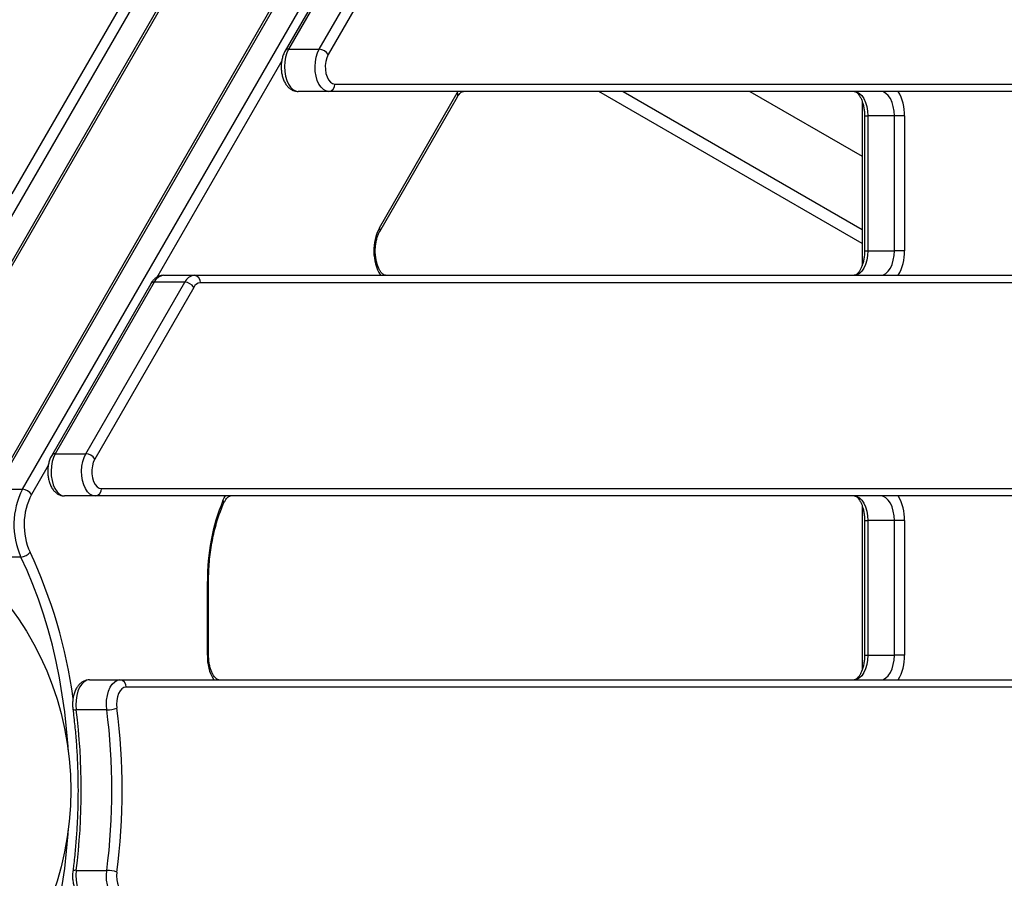
# Model space of a CAD drawing. Units: millimetres. Extents: x -4717 to 5601, y -4539 to 9868.
# Drawn here: x 320 to 722, y -713 to -363 of the extents above; entities that cross this region are included whole.
import ezdxf

# ---------------------------------------------------------------- set-up
doc = ezdxf.new("R2010")
doc.units = ezdxf.units.MM
doc.styles.add('SLDTEXTSTYLE0', font='TXT', dxfattribs={"width": 0.7})
doc.dimstyles.new('SLDDIMSTYLE0', dxfattribs={"dimtxt": 5, "dimasz": 3.302, "dimexe": 0, "dimexo": 0.0625, "dimgap": 1.25, "dimtad": 2, "dimdec": 0, "dimrnd": 1e-09, "dimzin": 12, "dimdsep": 46, "dimtxsty": 'SLDTEXTSTYLE0', "dimsah": 1, "dimcen": 0.09, "dimadec": 0, "dimazin": 3, "dimtfac": 1, "dimtofl": 0, "dimtmove": 0, "dimatfit": 3, "dimfxl": 0, "dimfrac": 2, "dimtolj": 1, "dimtzin": 12, "dimarcsym": 0})

# ---------------------------------------------------------------- blocks, each defined once
blk = doc.blocks.new('_D')
at = {"color": 7, "linetype": 'Continuous', "lineweight": 0}
for p, q in [((-2816.02, -427.92), (-2816.02, -4255.77)), ((3602.69, -1703.1), (3602.69, -4255.77)), ((-2816.02, -4254.77), (3602.69, -4254.77))]:
    blk.add_line(p, q, dxfattribs=at)
at = {"color": 7, "linetype": 'Continuous', "lineweight": 18}
for points in [[(-2816.02, -4254.77), (-2812.72, -4255.28), (-2812.72, -4254.26)], [(3602.69, -4254.77), (3599.39, -4254.26), (3599.39, -4255.28)]]:
    blk.add_solid(points, dxfattribs=at)
at = {"color": 7, "linetype": 'Continuous', "lineweight": 18, "insert": (387.47, -4248.33), "char_height": 5, "attachment_point": 1, "style": 'SLDTEXTSTYLE0'}
blk.add_mtext('6419', dxfattribs=at)
blk = doc.blocks.new('_D_1')
at = {"color": 7, "linetype": 'Continuous', "lineweight": 0}
for p, q in [((2133.17, 2965.16), (5359.08, 2965.16)), ((5358.08, -2745.77), (5358.08, 2965.16)), ((327.48, -2745.77), (5359.08, -2745.77))]:
    blk.add_line(p, q, dxfattribs=at)
at = {"color": 7, "linetype": 'Continuous', "lineweight": 18}
for points in [[(5358.08, 2965.16), (5357.57, 2961.85), (5358.59, 2961.85)], [(5358.08, -2745.77), (5358.59, -2742.47), (5357.57, -2742.47)]]:
    blk.add_solid(points, dxfattribs=at)
at = {"color": 7, "linetype": 'Continuous', "lineweight": 18, "insert": (5351.63, 104.54), "char_height": 5, "attachment_point": 1, "rotation": 90, "style": 'SLDTEXTSTYLE0'}
blk.add_mtext('5711', dxfattribs=at)
blk = doc.blocks.new('_D_2')
at = {"color": 7, "linetype": 'Continuous', "lineweight": 0}
for p, q in [((2142.87, 4463.64), (5601.12, 4463.64)), ((5600.12, 4463.64), (5600.12, -4130.77)), ((327.48, -4130.77), (5601.12, -4130.77))]:
    blk.add_line(p, q, dxfattribs=at)
at = {"color": 7, "linetype": 'Continuous', "lineweight": 18}
for points in [[(5600.12, 4463.64), (5599.62, 4460.33), (5600.63, 4460.33)], [(5600.12, -4130.77), (5600.63, -4127.47), (5599.62, -4127.47)]]:
    blk.add_solid(points, dxfattribs=at)
at = {"color": 7, "linetype": 'Continuous', "lineweight": 18, "insert": (5593.68, 160.21), "char_height": 5, "attachment_point": 1, "rotation": 90, "style": 'SLDTEXTSTYLE0'}
blk.add_mtext('8594', dxfattribs=at)

msp = doc.modelspace()

# ---------------------------------------------------------------- linework, layer by layer
at = {"color": 7, "linetype": 'Continuous', "lineweight": 25}
for p, q in [((660.19, 54.18), (308.57, -554.86)), ((661.64, 54.84), (310.02, -554.19)), ((320.84, -554.19), (672.47, 54.84)), ((435.14, -236.98), (269.21, -524.38)), ((274.62, -533.75), (440.55, -246.35)), ((274.76, -535.34), (440.7, -247.94)), ((468.43, -305.37), (428.02, -375.37)), ((469.88, -304.7), (429.46, -374.7)), ((441.95, -374.7), (482.37, -304.7)), ((486.01, -306.87), (445.6, -376.87)), ((316.68, -433.67), (373.44, -335.35)), ((429.46, -374.7), (441.95, -374.7)), ((426.62, -379.46), (375.63, -467.77)), ((448.28, -388.92), (884.93, -388.92)), ((445.79, -391.92), (433.3, -391.92)), ((882.43, -391.92), (445.79, -391.92)), ((466.52, -447.54), (498.28, -392.54)), ((498.28, -392.54), (498.66, -391.92)), ((663.46, -453.95), (556.02, -391.92)), ((566.02, -391.92), (663.46, -448.17)), ((617.72, -391.92), (663.46, -418.33)), ((466.62, -449.04), (498.38, -394.04)), ((663.46, -395.79), (663.46, -463.05)), ((664.48, -401.92), (664.48, -456.92)), ((664.48, -401.92), (665.81, -401.92)), ((676.64, -401.92), (665.81, -401.92)), ((665.81, -401.92), (665.81, -456.92)), ((680.8, -401.92), (676.64, -401.92)), ((676.64, -456.92), (676.64, -401.92)), ((680.8, -401.92), (680.8, -456.92)), ((664.48, -456.92), (665.81, -456.92)), ((665.81, -456.92), (676.64, -456.92)), ((680.8, -456.92), (676.64, -456.92)), ((374.61, -469.7), (334.2, -539.7)), ((346.69, -539.7), (387.1, -469.7)), ((387.1, -469.7), (374.61, -469.7)), ((378.45, -466.92), (390.94, -466.92)), ((390.94, -466.92), (891.53, -466.92)), ((894.03, -469.92), (393.44, -469.92)), ((373.17, -470.37), (332.75, -540.37)), ((390.75, -471.87), (350.34, -541.87)), ((334.2, -539.7), (346.69, -539.7)), ((331.36, -544.46), (324.49, -556.36)), ((310.02, -554.19), (320.84, -554.19)), ((353.02, -553.92), (897.96, -553.92)), ((350.52, -556.92), (338.03, -556.92)), ((895.46, -556.92), (350.52, -556.92)), ((663.46, -560.79), (663.46, -628.05)), ((664.48, -566.92), (664.48, -621.92)), ((664.48, -566.92), (665.81, -566.92)), ((676.64, -566.92), (665.81, -566.92)), ((665.81, -566.92), (665.81, -621.92)), ((680.8, -566.92), (676.64, -566.92)), ((676.64, -621.92), (676.64, -566.92)), ((680.8, -566.92), (680.8, -621.92)), ((320.19, -581.83), (309.37, -581.83)), ((396.28, -621.92), (396.28, -591.8)), ((396.78, -591.8), (396.28, -591.8)), ((396.78, -621.92), (396.78, -591.8)), ((396.28, -621.92), (396.78, -621.92)), ((664.48, -621.92), (665.81, -621.92)), ((665.81, -621.92), (676.64, -621.92)), ((680.8, -621.92), (676.64, -621.92)), ((348.14, -631.92), (360.63, -631.92)), ((360.63, -631.92), (897.13, -631.92)), ((899.63, -634.92), (363.13, -634.92)), ((355.24, -644.19), (342.75, -644.19)), ((342.75, -709.65), (355.24, -709.65))]:
    msp.add_line(p, q, dxfattribs=at)
at = {"color": 7, "linetype": 'Continuous', "lineweight": 25, "flags": 128}
for points in [[(429.46, -374.7), (428.75, -376.21), (428.22, -377.93), (427.88, -379.81), (427.76, -381.78), (427.85, -383.75), (428.16, -385.65), (428.67, -387.4), (429.35, -388.94), (430.2, -390.2), (431.16, -391.14), (432.21, -391.72), (433.3, -391.92)], [(445.79, -391.92), (444.7, -391.72), (443.65, -391.14), (442.68, -390.2), (441.84, -388.94), (441.15, -387.4), (440.65, -385.65), (440.34, -383.75), (440.25, -381.78), (440.37, -379.81), (440.71, -377.93), (441.24, -376.21), (441.95, -374.7)], [(445.6, -376.87), (445.02, -378.15), (444.62, -379.64), (444.42, -381.27), (444.45, -382.93), (444.69, -384.53), (445.13, -385.99), (445.75, -387.21), (446.51, -388.14), (447.37, -388.72), (448.28, -388.92)], [(660.28, -391.92), (661.36, -392.11), (662.4, -392.68), (663.35, -393.6), (664.19, -394.85), (664.88, -396.36), (665.39, -398.09), (665.71, -399.97), (665.81, -401.92)], [(676.64, -401.92), (676.53, -399.97), (676.22, -398.09), (675.7, -396.36), (675.02, -394.85), (674.18, -393.6), (673.22, -392.68), (672.18, -392.11), (671.1, -391.92)], [(665.81, -456.92), (665.71, -458.87), (665.39, -460.74), (664.88, -462.47), (664.19, -463.99), (663.35, -465.23), (662.4, -466.16), (661.36, -466.73), (660.28, -466.92)], [(671.1, -466.92), (672.18, -466.73), (673.22, -466.16), (674.18, -465.23), (675.02, -463.99), (675.7, -462.47), (676.22, -460.74), (676.53, -458.87), (676.64, -456.92)], [(334.2, -539.7), (333.49, -541.21), (332.95, -542.93), (332.62, -544.81), (332.5, -546.78), (332.59, -548.75), (332.9, -550.65), (333.4, -552.4), (334.09, -553.94), (334.93, -555.2), (335.9, -556.14), (336.94, -556.72), (338.03, -556.92)], [(350.52, -556.92), (349.43, -556.72), (348.39, -556.14), (347.42, -555.2), (346.58, -553.94), (345.89, -552.4), (345.38, -550.65), (345.08, -548.75), (344.98, -546.78), (345.11, -544.81), (345.44, -542.93), (345.98, -541.21), (346.69, -539.7)], [(350.34, -541.87), (349.75, -543.15), (349.35, -544.64), (349.16, -546.27), (349.18, -547.93), (349.42, -549.53), (349.87, -550.99), (350.48, -552.21), (351.25, -553.14), (352.11, -553.72), (353.02, -553.92)], [(402.65, -558.83), (403.19, -557.74), (403.69, -556.92)], [(660.28, -556.92), (661.36, -557.11), (662.4, -557.68), (663.35, -558.6), (664.19, -559.85), (664.88, -561.36), (665.39, -563.09), (665.71, -564.97), (665.81, -566.92)], [(676.64, -566.92), (676.53, -564.97), (676.22, -563.09), (675.7, -561.36), (675.02, -559.85), (674.18, -558.6), (673.22, -557.68), (672.18, -557.11), (671.1, -556.92)], [(339.58, -661.33), (339.44, -659.06), (338.85, -651.97), (338.06, -644.95), (337.09, -638.01), (335.92, -631.17), (334.57, -624.43), (333.03, -617.83), (331.31, -611.37), (329.42, -605.08), (327.35, -598.96), (325.12, -593.04), (322.73, -587.32), (320.19, -581.83)], [(665.81, -621.92), (665.71, -623.87), (665.39, -625.74), (664.88, -627.47), (664.19, -628.99), (663.35, -630.23), (662.4, -631.16), (661.36, -631.73), (660.28, -631.92)], [(671.1, -631.92), (672.18, -631.73), (673.22, -631.16), (674.18, -630.23), (675.02, -628.99), (675.7, -627.47), (676.22, -625.74), (676.53, -623.87), (676.64, -621.92)], [(348.14, -631.92), (347.04, -632.12), (345.98, -632.71), (345.01, -633.66), (344.17, -634.95), (343.48, -636.52), (342.98, -638.29), (342.68, -640.22), (342.61, -642.21), (342.75, -644.19)], [(355.24, -644.19), (355.09, -642.21), (355.17, -640.22), (355.47, -638.29), (355.97, -636.52), (356.66, -634.95), (357.5, -633.66), (358.47, -632.71), (359.53, -632.12), (360.63, -631.92)], [(363.13, -634.92), (362.26, -635.09), (361.44, -635.61), (360.71, -636.45), (360.09, -637.57), (359.63, -638.9), (359.34, -640.39), (359.25, -641.95), (359.35, -643.51)], [(320.19, -772.01), (322.73, -766.51), (325.12, -760.8), (327.35, -754.87), (329.42, -748.76), (331.31, -742.46), (333.03, -736.01), (334.57, -729.4), (335.92, -722.67), (337.09, -715.82), (338.06, -708.88), (338.85, -701.86), (339.44, -694.78), (339.58, -692.5)], [(342.75, -709.65), (342.61, -711.63), (342.68, -713.62), (342.98, -715.54), (343.48, -717.32), (344.17, -718.88), (345.01, -720.17), (345.98, -721.13), (347.04, -721.72), (348.14, -721.92)], [(360.63, -721.92), (359.53, -721.72), (358.47, -721.13), (357.5, -720.17), (356.66, -718.88), (355.97, -717.32), (355.47, -715.54), (355.17, -713.62), (355.09, -711.63), (355.24, -709.65)], [(359.35, -710.33), (359.25, -711.89), (359.34, -713.45), (359.63, -714.94), (360.09, -716.27), (360.71, -717.38), (361.44, -718.22), (362.26, -718.74), (363.13, -718.92)]]:
    msp.add_lwpolyline(points, dxfattribs=at)
at = {"color": 7, "linetype": 'Continuous', "lineweight": 25}
msp.add_circle((215.56, -676.92), 125, dxfattribs=at)
for centre, radius, start, end in [((429.3, -376.26), 1.57, 84.1504, 145.156), ((441.78, -379.15), 4.45, 30.8708, 87.7596), ((445.51, -389.15), 2.78, 275.6983, 4.7418), ((496.99, -393.38), 1.54, 334.6367, 33.0181), ((662.89, -401.24), 17.92, 357.8162, 31.3292), ((484.34, -456.88), 20.12, 152.3341, 209.9365), ((465.23, -448.38), 1.54, 334.7581, 33.0088), ((662.89, -457.6), 17.92, 328.6708, 2.1838), ((374.45, -471.26), 1.57, 84.148, 145.1844), ((378.95, -471.64), 4.75, 96.0632, 155.8947), ((391.44, -471.64), 4.75, 96.0632, 155.8947), ((386.93, -474.15), 4.45, 30.8708, 87.7596), ((393.79, -473.23), 3.33, 96.0632, 155.8947), ((390.66, -469.69), 2.78, 355.2582, 84.3017), ((334.04, -541.26), 1.57, 84.1504, 145.156), ((346.51, -544.15), 4.45, 30.8708, 87.7596), ((349.19, -568.68), 31.84, 152.9226, 204.3836), ((320.67, -558.64), 4.45, 30.8708, 87.7596), ((350.25, -554.15), 2.78, 275.6983, 4.7418), ((348.54, -568.67), 27.03, 152.8843, 204.4219), ((662.89, -566.24), 17.92, 357.8162, 31.3292), ((479.49, -590.78), 83.21, 157.4217, 180.7023), ((401.73, -559.65), 1.24, 341.7191, 41.4999), ((320.05, -577.04), 4.79, 271.6483, 324.0991), ((137.68, -667.21), 205.72, 7.7419, 25.1284), ((414.19, -622.6), 17.92, 177.8162, 211.3292), ((662.89, -622.6), 17.92, 328.6708, 2.1838), ((360.35, -634.69), 2.78, 355.2582, 84.3017), ((342.41, -642.47), 1.76, 234.3586, 280.9325), ((87.72, -676.92), 257.12, 352.6873, 7.3127), ((355.28, -631.66), 12.53, 269.823, 288.9884), ((100.21, -676.92), 257.12, 352.6873, 7.3127), ((99.01, -676.92), 262.48, 352.6873, 7.3127), ((342.41, -711.37), 1.76, 79.0669, 125.6429), ((355.28, -722.18), 12.53, 71.0116, 90.177)]:
    msp.add_arc(centre, radius, start, end, dxfattribs=at)
for points, knots in [([(428.02, -375.37), (427.87, -375.63), (427.47, -376.37), (426.98, -377.72), (426.59, -379.41), (426.4, -381.17), (426.42, -382.95), (426.64, -384.71), (427.06, -386.4), (427.7, -387.98), (428.53, -389.34), (429.5, -390.42), (430.56, -391.2), (431.7, -391.72), (432.64, -391.9), (433.17, -391.92), (433.3, -391.92)], [0, 0, 0, 0, 0.04616, 0.127787, 0.209106, 0.289968, 0.370626, 0.45165, 0.533546, 0.617072, 0.702762, 0.777377, 0.847549, 0.914445, 0.979604, 1, 1, 1, 1]), ([(498.38, -394.04), (498.49, -393.86), (498.79, -393.35), (499.32, -392.71), (499.89, -392.22), (500.36, -391.98), (500.61, -391.92), (500.74, -391.92), (500.76, -391.92)], [0, 0, 0, 0, 0.107824, 0.310317, 0.512268, 0.717587, 0.938735, 1, 1, 1, 1]), ([(660.28, -391.92), (660.32, -391.92), (660.47, -391.93), (660.76, -392.01), (661.25, -392.3), (661.83, -392.83), (662.45, -393.64), (663.06, -394.74), (663.59, -396.06), (664.02, -397.58), (664.33, -399.25), (664.46, -400.73), (664.47, -401.62), (664.48, -401.92)], [0, 0, 0, 0, 0.051568, 0.157608, 0.254081, 0.346817, 0.445415, 0.543747, 0.643003, 0.743697, 0.845685, 0.948603, 1, 1, 1, 1]), ([(469.01, -466.92), (468.96, -466.92), (468.81, -466.91), (468.52, -466.83), (468.03, -466.54), (467.45, -466.01), (466.83, -465.19), (466.23, -464.1), (465.69, -462.78), (465.26, -461.25), (464.96, -459.58), (464.8, -457.81), (464.8, -456.01), (464.96, -454.23), (465.27, -452.54), (465.71, -451.01), (466.18, -449.85), (466.5, -449.26), (466.62, -449.04)], [0, 0, 0, 0, 0.033923, 0.103679, 0.167142, 0.228147, 0.293007, 0.357693, 0.422987, 0.489226, 0.556317, 0.62402, 0.692051, 0.760123, 0.827852, 0.89495, 0.96115, 1, 1, 1, 1]), ([(664.48, -456.92), (664.47, -457.23), (664.46, -458.14), (664.32, -459.62), (664.01, -461.31), (663.57, -462.84), (663.03, -464.17), (662.41, -465.25), (661.79, -466.06), (661.2, -466.58), (660.72, -466.84), (660.45, -466.91), (660.31, -466.92), (660.28, -466.92)], [0, 0, 0, 0, 0.053301, 0.156674, 0.259626, 0.361615, 0.462235, 0.561206, 0.65862, 0.75546, 0.853617, 0.958405, 1, 1, 1, 1]), ([(378.45, -466.92), (378.11, -466.94), (377.35, -466.98), (376.22, -467.37), (375.13, -468.02), (374.16, -468.92), (373.54, -469.74), (373.23, -470.26), (373.17, -470.37)], [0, 0, 0, 0, 0.156771, 0.347607, 0.538591, 0.73679, 0.947198, 1, 1, 1, 1]), ([(332.75, -540.37), (332.61, -540.63), (332.21, -541.37), (331.72, -542.72), (331.33, -544.41), (331.14, -546.17), (331.16, -547.95), (331.38, -549.71), (331.8, -551.4), (332.44, -552.98), (333.26, -554.34), (334.24, -555.42), (335.29, -556.2), (336.44, -556.72), (337.38, -556.9), (337.91, -556.92), (338.03, -556.92)], [0, 0, 0, 0, 0.04616, 0.127787, 0.209106, 0.289968, 0.370626, 0.45165, 0.533546, 0.617072, 0.702762, 0.777377, 0.847549, 0.914445, 0.979604, 1, 1, 1, 1]), ([(402.9, -560.04), (403, -559.83), (403.29, -559.21), (403.81, -558.36), (404.43, -557.63), (404.99, -557.17), (405.47, -556.94), (405.68, -556.93), (405.79, -556.92)], [0, 0, 0, 0, 0.09222, 0.266211, 0.437958, 0.609429, 0.784604, 1, 1, 1, 1]), ([(660.28, -556.92), (660.32, -556.92), (660.47, -556.93), (660.76, -557.01), (661.25, -557.3), (661.83, -557.83), (662.45, -558.64), (663.06, -559.74), (663.59, -561.06), (664.02, -562.58), (664.33, -564.25), (664.46, -565.73), (664.47, -566.62), (664.48, -566.92)], [0, 0, 0, 0, 0.051568, 0.157608, 0.254081, 0.346817, 0.445415, 0.543747, 0.643003, 0.743697, 0.845685, 0.948603, 1, 1, 1, 1]), ([(396.78, -591.8), (396.79, -591.11), (396.8, -589.08), (396.95, -585.74), (397.3, -581.81), (397.81, -577.94), (398.48, -574.16), (399.32, -570.5), (400.3, -566.97), (401.41, -563.67), (402.31, -561.4), (402.82, -560.23), (402.9, -560.04)], [0, 0, 0, 0, 0.060582, 0.176314, 0.292034, 0.407696, 0.523274, 0.63874, 0.754071, 0.86924, 0.978137, 1, 1, 1, 1]), ([(400.98, -631.92), (400.93, -631.92), (400.79, -631.91), (400.5, -631.83), (400.01, -631.54), (399.43, -631.01), (398.81, -630.19), (398.2, -629.1), (397.67, -627.78), (397.23, -626.25), (396.93, -624.58), (396.8, -623.11), (396.79, -622.22), (396.78, -621.92)], [0, 0, 0, 0, 0.051568, 0.157608, 0.254081, 0.346817, 0.445415, 0.543747, 0.643003, 0.743697, 0.845685, 0.948603, 1, 1, 1, 1]), ([(664.48, -621.92), (664.47, -622.23), (664.46, -623.14), (664.32, -624.62), (664.01, -626.31), (663.57, -627.84), (663.03, -629.17), (662.41, -630.25), (661.79, -631.06), (661.2, -631.58), (660.72, -631.84), (660.45, -631.91), (660.31, -631.92), (660.28, -631.92)], [0, 0, 0, 0, 0.053301, 0.156674, 0.259626, 0.361615, 0.462235, 0.561206, 0.65862, 0.75546, 0.853617, 0.958405, 1, 1, 1, 1]), ([(348.14, -631.92), (347.8, -631.94), (347.04, -631.98), (345.91, -632.37), (344.82, -633.02), (343.85, -633.92), (343, -635.05), (342.29, -636.42), (341.74, -637.99), (341.39, -639.7), (341.24, -641.46), (341.27, -642.88), (341.37, -643.68), (341.39, -643.89)], [0, 0, 0, 0, 0.07208, 0.159822, 0.247632, 0.338759, 0.4355, 0.53805, 0.643973, 0.749951, 0.85533, 0.960552, 1, 1, 1, 1]), ([(341.39, -643.89), (341.53, -645.05), (341.95, -648.39), (342.52, -653.98), (343.02, -660.67), (343.35, -667.39), (343.51, -674.13), (343.5, -680.89), (343.31, -687.63), (342.95, -694.35), (342.41, -701.03), (341.86, -706.22), (341.49, -709.18), (341.39, -709.94)], [0, 0, 0, 0, 0.0531866, 0.1544347, 0.2556981, 0.35697, 0.4582473, 0.5595274, 0.6608073, 0.7620834, 0.8633528, 0.9646127, 1, 1, 1, 1]), ([(341.39, -709.94), (341.36, -710.26), (341.26, -711.16), (341.25, -712.67), (341.44, -714.44), (341.83, -716.14), (342.43, -717.74), (343.22, -719.13), (344.17, -720.25), (345.2, -721.08), (346.34, -721.64), (347.34, -721.89), (347.94, -721.91), (348.14, -721.92)], [0, 0, 0, 0, 0.057276, 0.162432, 0.267994, 0.374562, 0.483102, 0.594412, 0.692749, 0.785239, 0.873093, 0.958441, 1, 1, 1, 1])]:
    msp.add_open_spline(points, degree=3, knots=knots, dxfattribs=at)

# ---------------------------------------------------------------- dimensions: what is measured, and where the dimension line sits
at = {"color": 7, "linetype": 'Continuous', "lineweight": 18}
for base, p1, p2, picture, middle in [((5600.12, -4130.77), (2142.87, 4463.64), (327.48, -4130.77), '_D_2', (5600.12, 166.43)), ((5358.08, 2965.16), (327.48, -2745.77), (2133.17, 2965.16), '_D_1', (5358.08, 109.69))]:
    dim = msp.add_linear_dim(base=base, p1=p1, p2=p2, angle=90, dimstyle='SLDDIMSTYLE0', dxfattribs=at)
    dim.commit()
    dim.dimension.update_dxf_attribs({"geometry": picture, "text_midpoint": middle, "dimtype": 160})
dim = msp.add_linear_dim(base=(3602.69, -4254.77), p1=(-2816.02, -427.92), p2=(3602.69, -1703.1), dimstyle='SLDDIMSTYLE0', dxfattribs=at)
dim.commit()
dim.dimension.update_dxf_attribs({"geometry": '_D', "text_midpoint": (393.33, -4254.77), "dimtype": 160})

doc.saveas('drawing.dxf')
